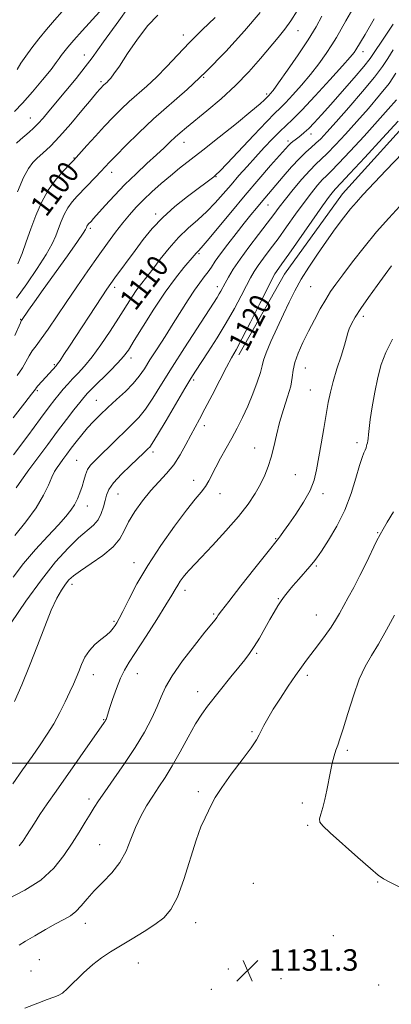
# Model space of a CAD drawing. Extents: x 2102300 to 2105200, y 319800 to 322700.
# Drawn here: x 2102752 to 2102891, y 321910 to 322277 of the extents above; entities that cross this region are included whole.
import ezdxf

# ---------------------------------------------------------------- set-up
doc = ezdxf.new("R2010")
doc.units = 0
doc.header["$MEASUREMENT"] = 0
for name, color, linetype, lineweight in [('32000', 7, 'Continuous', 0), ('DTM HARD BREAKLINE', 7, 'Continuous', 0), ('DTM SPOT ELEVATION', 2, 'Continuous', 13), ('INDEX CONTOUR', 41, 'Continuous', 13), ('INDEX CONTOUR LABEL', 244, 'Continuous', 0), ('INTERMEDIATE CONTOUR', 44, 'Continuous', 0), ('SPOT ELEVATION', 7, 'Continuous', 0)]:
    doc.layers.add(name, color=color, linetype=linetype, lineweight=lineweight)
doc.styles.add('Style-ITALICS', font='ITALICS.shx')

# ---------------------------------------------------------------- blocks, each defined once
blk = doc.blocks.new('SPOT')
at = {"layer": 'SPOT ELEVATION'}
for p, q in [((-3.91, -3.91), (3.82, 3.81)), ((-1.65, 3.77), (1.72, -3.93))]:
    blk.add_line(p, q, dxfattribs=at)

msp = doc.modelspace()

# ---------------------------------------------------------------- linework, layer by layer
at = {"layer": '32000', "flags": 128}
msp.add_lwpolyline([(2105000, 322000), (2102500, 322000)], dxfattribs=at)
at = {"layer": 'DTM HARD BREAKLINE'}
msp.add_polyline3d([(2102833.78, 322151.87, 1120.4), (2102850.79, 322181.81, 1120.89), (2102872.36, 322211.73, 1121.1), (2102901.75, 322244.24, 1120.96), (2102919.4, 322268.31, 1120.19), (2102935.74, 322293.68, 1120.12), (2102946.25, 322332.1, 1120.54), (2102957.41, 322366.61, 1121.17), (2102968.59, 322416.1, 1120.33), (2102979.78, 322465.6, 1119.14), (2102995.49, 322496.84, 1118.87), (2102997.606, 322500, 1119.054)], dxfattribs=at)
at = {"layer": 'DTM SPOT ELEVATION'}
for p in [(2102855.85, 322272.47, 1104.7), (2102813.22, 322270.88, 1099.5), (2102776.38, 322263.38, 1095.3), (2102880, 322264.68, 1110.6), (2102820.75, 322255.1, 1102), (2102782.56, 322253.48, 1097.7), (2102844.2, 322248.85, 1105.7), (2102756.3, 322240.01, 1095.2), (2102860.67, 322233.94, 1112.6), (2102813.45, 322230.93, 1104.7), (2102852.14, 322231.43, 1111.6), (2102772.48, 322225.07, 1099.9), (2102786.48, 322219.74, 1102.6), (2102825.33, 322218.08, 1108.1), (2102844.63, 322207.6, 1114.8), (2102802.84, 322204.18, 1107.6), (2102778.54, 322198.94, 1104.3), (2102819.03, 322189.51, 1112.2), (2102825.88, 322177.16, 1115.5), (2102860.54, 322177.2, 1122.9), (2102787.59, 322176.95, 1108.4), (2102880.12, 322166.2, 1126.4), (2102752.63, 322165.01, 1103.9), (2102765.15, 322148.22, 1107.8), (2102793.73, 322150.63, 1112.5), (2102858.57, 322146.89, 1124.9), (2102817.06, 322142.53, 1118.3), (2102758.85, 322138.56, 1108.2), (2102860.44, 322138.71, 1125.1), (2102780.76, 322134.95, 1113.1), (2102821, 322125.47, 1120.5), (2102877.83, 322119.2, 1127.6), (2102801.88, 322115.68, 1118.4), (2102839.72, 322117.24, 1123.2), (2102773.48, 322112.56, 1115.1), (2102817.03, 322105.19, 1121.4), (2102854.8, 322107.26, 1125.1), (2102865.15, 322100.25, 1126.4), (2102788.89, 322100.02, 1118.9), (2102826.83, 322100.16, 1122.6), (2102777.44, 322095.6, 1116.7), (2102885.5, 322085.67, 1129.9), (2102847.5, 322083.5, 1125.9), (2102794.8, 322074.58, 1121.4), (2102862.6, 322073.35, 1128.2), (2102771.81, 322066.45, 1120.5), (2102813.86, 322064.25, 1124.5), (2102848.54, 322061.14, 1127.9), (2102787.43, 322052.75, 1121.8), (2102824.48, 322055.48, 1125.8), (2102862.67, 322055.11, 1129.2), (2102840.5, 322040.83, 1128.2), (2102779.65, 322032.92, 1122.6), (2102796.04, 322033.26, 1124.8), (2102859.26, 322032.6, 1130.4), (2102818.54, 322026.52, 1127.4), (2102783.58, 322016.14, 1123.9), (2102838.74, 322011.71, 1129.8), (2102874.2, 322004.77, 1132.3), (2102818.77, 321989.28, 1129.7), (2102778.13, 321986.59, 1125.6), (2102857.51, 321985.15, 1131.5), (2102859.43, 321976.83, 1131.8), (2102782.1, 321969.67, 1127.1), (2102839.26, 321955.19, 1131.2), (2102885.42, 321955.71, 1131.9), (2102776.74, 321940.37, 1128.6), (2102817.74, 321940.61, 1130.7), (2102868.94, 321935.72, 1131.8), (2102759.56, 321926.87, 1128.9), (2102796.5, 321925.57, 1130.9), (2102756.5, 321922.57, 1129.1), (2102829.95, 321923.4, 1131.1), (2102849.52, 321919.78, 1131.59), (2102885.82, 321917.39, 1131.1), (2102823.55, 321915.79, 1131.3)]:
    msp.add_point(p, dxfattribs=at)
at = {"layer": 'INDEX CONTOUR'}
for points in [[(2102884.194, 322276.811, 1110), (2102880.773, 322271.06, 1110), (2102877.343, 322265.254, 1110), (2102876.723, 322264.371, 1110), (2102875.302, 322262.634, 1110), (2102872.412, 322259.333, 1110), (2102867.719, 322254.126, 1110), (2102862.22, 322248.137, 1110), (2102857.243, 322242.855, 1110), (2102853.76, 322239.354, 1110), (2102849.049, 322234.917, 1110), (2102846.348, 322232.182, 1110), (2102843.267, 322228.92, 1110), (2102840.054, 322225.428, 1110), (2102836.912, 322221.95, 1110), (2102833.87, 322218.516, 1110), (2102830.918, 322215.1, 1110), (2102828.023, 322211.695, 1110), (2102825.077, 322208.359, 1110), (2102821.955, 322205.166, 1110), (2102818.572, 322202.128, 1110), (2102815.011, 322199.015, 1110), (2102811.398, 322195.531, 1110), (2102807.87, 322191.524, 1110), (2102804.607, 322187.411, 1110), (2102801.803, 322183.746, 1110), (2102797.711, 322178.549, 1110), (2102795.948, 322176.151, 1110), (2102794.029, 322173.264, 1110), (2102789.115, 322165.51, 1110), (2102785.937, 322160.622, 1110), (2102782.54, 322155.61, 1110), (2102779.288, 322151.13, 1110), (2102776.467, 322147.671, 1110), (2102774.064, 322145.047, 1110), (2102771.991, 322142.905, 1110), (2102770.163, 322140.943, 1110), (2102768.514, 322139.068, 1110), (2102766.982, 322137.237, 1110), (2102765.415, 322135.282, 1110), (2102763.299, 322132.52, 1110), (2102760.029, 322128.146, 1110), (2102755.308, 322121.767, 1110), (2102750.068, 322114.657, 1110)], [(2102824.969, 322277.333, 1100), (2102820.227, 322272.749, 1100), (2102815.444, 322267.992, 1100), (2102811.035, 322263.376, 1100), (2102806.999, 322259.068, 1100), (2102803.231, 322255.197, 1100), (2102799.646, 322251.839, 1100), (2102793.038, 322246.045, 1100), (2102790.018, 322243.227, 1100), (2102787.029, 322240.237, 1100), (2102783.885, 322236.919, 1100), (2102780.515, 322233.248, 1100), (2102777.324, 322229.714, 1100), (2102773.354, 322225.289, 1100), (2102772.32, 322224.187, 1100), (2102770.955, 322222.796, 1100), (2102768.698, 322220.453, 1100), (2102765.859, 322217.175, 1100), (2102762.963, 322213.144, 1100), (2102760.433, 322208.557, 1100), (2102758.284, 322203.659, 1100), (2102756.428, 322198.707, 1100), (2102754.774, 322193.946, 1100), (2102753.225, 322189.563, 1100), (2102751.681, 322185.737, 1100)], [(2102893.119, 322238.828, 1120), (2102887.301, 322232.492, 1120), (2102880.683, 322225.308, 1120), (2102875.073, 322219.248, 1120), (2102871.813, 322215.767, 1120), (2102869.74, 322213.61, 1120), (2102869.009, 322212.753, 1120), (2102867.594, 322210.887, 1120), (2102864.997, 322207.271, 1120), (2102860.989, 322201.563, 1120), (2102852.436, 322189.321, 1120), (2102849.869, 322185.703, 1120), (2102847.786, 322182.836, 1120), (2102847.246, 322181.992, 1120), (2102846.347, 322180.308, 1120), (2102844.563, 322176.784, 1120), (2102841.605, 322170.888, 1120), (2102838.114, 322163.962, 1120), (2102834.969, 322157.812, 1120), (2102832.783, 322153.698, 1120), (2102831.117, 322150.681, 1120), (2102829.27, 322147.274, 1120), (2102826.748, 322142.432, 1120), (2102823.89, 322136.875, 1120), (2102821.244, 322131.77, 1120), (2102819.206, 322127.953, 1120), (2102817.569, 322124.96, 1120), (2102815.976, 322121.998, 1120), (2102814.132, 322118.482, 1120), (2102811.996, 322114.654, 1120), (2102809.593, 322110.963, 1120), (2102806.948, 322107.713, 1120), (2102804.1, 322104.644, 1120), (2102801.089, 322101.348, 1120), (2102798.006, 322097.559, 1120), (2102795.135, 322093.552, 1120), (2102792.81, 322089.74, 1120), (2102791.167, 322086.42, 1120), (2102789.547, 322083.41, 1120), (2102787.093, 322080.413, 1120), (2102783.273, 322077.242, 1120), (2102778.851, 322074.16, 1120), (2102774.92, 322071.542, 1120), (2102772.284, 322069.623, 1120), (2102770.62, 322068.087, 1120), (2102769.32, 322066.48, 1120), (2102767.87, 322064.354, 1120), (2102766.129, 322061.28, 1120), (2102764.052, 322056.839, 1120), (2102761.617, 322050.796, 1120), (2102758.9, 322043.676, 1120), (2102756.006, 322036.192, 1120), (2102753.075, 322029.04, 1120), (2102750.407, 322022.855, 1120)], [(2102891.341, 322093.443, 1130), (2102889.027, 322089.553, 1130), (2102887.477, 322086.977, 1130), (2102886.347, 322084.978, 1130), (2102885.105, 322082.529, 1130), (2102881.18, 322074.388, 1130), (2102878.855, 322069.698, 1130), (2102876.59, 322065.352, 1130), (2102874.511, 322061.517, 1130), (2102871.249, 322055.583, 1130), (2102869.832, 322053.136, 1130), (2102868.13, 322050.505, 1130), (2102865.923, 322047.406, 1130), (2102863.454, 322044.101, 1130), (2102859.049, 322038.305, 1130), (2102857.108, 322035.666, 1130), (2102854.896, 322032.527, 1130), (2102852.182, 322028.539, 1130), (2102849.277, 322024.147, 1130), (2102846.624, 322019.991, 1130), (2102844.576, 322016.588, 1130), (2102843.117, 322013.954, 1130), (2102842.139, 322011.98, 1130), (2102841.441, 322010.435, 1130), (2102840.433, 322008.612, 1130), (2102838.433, 322005.681, 1130), (2102835.045, 322001.146, 1130), (2102831.034, 321995.833, 1130), (2102827.454, 321990.902, 1130), (2102825.088, 321987.223, 1130), (2102823.636, 321984.509, 1130), (2102822.527, 321982.186, 1130), (2102821.278, 321979.659, 1130), (2102819.757, 321976.244, 1130), (2102817.92, 321971.24, 1130), (2102813.385, 321956.726, 1130), (2102810.962, 321950.042, 1130), (2102808.557, 321945.45, 1130), (2102805.901, 321942.41, 1130), (2102802.645, 321939.957, 1130), (2102798.588, 321937.328, 1130), (2102794.134, 321934.592, 1130), (2102786.107, 321929.78, 1130), (2102782.765, 321927.585, 1130), (2102779.489, 321925.043, 1130), (2102776.076, 321921.932, 1130), (2102770.097, 321916.071, 1130), (2102768.18, 321914.426, 1130), (2102766.654, 321913.505, 1130), (2102764.953, 321912.834, 1130), (2102762.551, 321911.985, 1130), (2102759.094, 321910.716, 1130), (2102754.267, 321908.831, 1130)]]:
    msp.add_polyline3d(points, dxfattribs=at)
at = {"layer": 'INTERMEDIATE CONTOUR'}
for points in [[(2102876.27, 322280.586, 1108), (2102873.679, 322276.138, 1108), (2102870.183, 322269.959, 1108), (2102868.485, 322267.169, 1108), (2102866.296, 322263.886, 1108), (2102863.61, 322260.162, 1108), (2102860.511, 322256.186, 1108), (2102857.142, 322252.184, 1108), (2102853.884, 322248.532, 1108), (2102851.177, 322245.643, 1108), (2102849.216, 322243.667, 1108), (2102847.221, 322241.7, 1108), (2102844.165, 322238.58, 1108), (2102839.432, 322233.597, 1108), (2102829.457, 322222.994, 1108), (2102826.709, 322220.123, 1108), (2102825.334, 322218.783, 1108), (2102824.478, 322218.082, 1108), (2102821.582, 322215.883, 1108), (2102818.759, 322213.76, 1108), (2102814.736, 322210.712, 1108), (2102810.072, 322206.982, 1108), (2102805.506, 322202.914, 1108), (2102801.613, 322198.799, 1108), (2102798.298, 322194.721, 1108), (2102795.302, 322190.71, 1108), (2102787.754, 322180.473, 1108), (2102786.216, 322178.343, 1108), (2102784.787, 322176.273, 1108), (2102782.878, 322173.408, 1108), (2102770.853, 322155.119, 1108), (2102768.767, 322151.972, 1108), (2102767.306, 322149.801, 1108), (2102766.416, 322148.537, 1108), (2102765.829, 322147.791, 1108), (2102763.242, 322144.846, 1108), (2102762.05, 322143.512, 1108), (2102759.088, 322140.279, 1108), (2102758.622, 322139.71, 1108), (2102758.175, 322139.067, 1108), (2102756.721, 322137.224, 1108), (2102754.193, 322133.972, 1108), (2102749.893, 322128.385, 1108)], [(2102855.502, 322279.766, 1104), (2102853.223, 322276.108, 1104), (2102850.959, 322272.946, 1104), (2102848.511, 322269.914, 1104), (2102841.932, 322262.11, 1104), (2102837.589, 322257.165, 1104), (2102832.633, 322252.008, 1104), (2102827.244, 322247.03, 1104), (2102821.988, 322242.568, 1104), (2102814.323, 322236.366, 1104), (2102812.057, 322234.49, 1104), (2102810.208, 322232.856, 1104), (2102808.302, 322231.057, 1104), (2102806.051, 322228.895, 1104), (2102803.21, 322226.228, 1104), (2102799.637, 322222.967, 1104), (2102795.593, 322219.239, 1104), (2102791.441, 322215.224, 1104), (2102787.524, 322211.146, 1104), (2102784.121, 322207.4, 1104), (2102779.803, 322202.526, 1104), (2102778.843, 322201.476, 1104), (2102777.942, 322200.533, 1104), (2102777.666, 322200.224, 1104), (2102777.453, 322199.931, 1104), (2102777.277, 322199.611, 1104), (2102777.127, 322199.269, 1104), (2102776.997, 322198.924, 1104), (2102776.776, 322198.444, 1104), (2102775.924, 322197.103, 1104), (2102773.798, 322194.027, 1104), (2102770.04, 322188.733, 1104), (2102761.086, 322176.198, 1104), (2102757.826, 322171.601, 1104), (2102755.639, 322168.486, 1104), (2102752.998, 322164.665, 1104), (2102752.872, 322164.458, 1104), (2102752.56, 322163.776, 1104), (2102750.548, 322159.053, 1104)], [(2102792.538, 322280.793, 1096), (2102789.173, 322276.048, 1096), (2102783.512, 322268.289, 1096), (2102781.364, 322265.268, 1096), (2102779.261, 322262.338, 1096), (2102776.682, 322258.933, 1096), (2102773.293, 322254.697, 1096), (2102769.527, 322250.114, 1096), (2102763.212, 322242.513, 1096), (2102761.024, 322239.943, 1096), (2102759.184, 322237.92, 1096), (2102757.471, 322236.223, 1096), (2102755.819, 322234.727, 1096), (2102752.618, 322231.954, 1096), (2102751.116, 322230.573, 1096)], [(2102781.988, 322279.457, 1094), (2102775.611, 322272.402, 1094), (2102772.432, 322268.853, 1094), (2102770.174, 322266.259, 1094), (2102768.724, 322264.494, 1094), (2102767.784, 322263.232, 1094), (2102767.015, 322262.102, 1094), (2102765.92, 322260.561, 1094), (2102763.96, 322258.022, 1094), (2102760.815, 322254.156, 1094), (2102757.032, 322249.666, 1094), (2102753.379, 322245.508, 1094), (2102750.432, 322242.372, 1094)], [(2102841.713, 322279.153, 1102), (2102835.998, 322272.418, 1102), (2102828.983, 322264.671, 1102), (2102821.6, 322257.075, 1102), (2102814.62, 322250.526, 1102), (2102802.149, 322239.58, 1102), (2102796.618, 322234.441, 1102), (2102791.838, 322229.754, 1102), (2102788.151, 322226.006, 1102), (2102785.727, 322223.488, 1102), (2102782.475, 322220.028, 1102), (2102780.454, 322217.9, 1102), (2102773.661, 322210.848, 1102), (2102771.805, 322208.743, 1102), (2102770.208, 322206.537, 1102), (2102768.855, 322204.084, 1102), (2102767.705, 322201.464, 1102), (2102766.712, 322198.816, 1102), (2102765.755, 322196.167, 1102), (2102764.418, 322193.116, 1102), (2102762.213, 322189.149, 1102), (2102758.859, 322183.988, 1102), (2102754.921, 322178.291, 1102), (2102751.174, 322172.949, 1102)], [(2102768.17, 322279.555, 1092), (2102765.308, 322276.286, 1092), (2102762.318, 322272.84, 1092), (2102759.428, 322269.375, 1092), (2102756.795, 322266.044, 1092), (2102754.559, 322263.004, 1092), (2102752.795, 322260.361, 1092), (2102751.326, 322258.022, 1092)], [(2102864.762, 322277.836, 1106), (2102862.549, 322273.881, 1106), (2102859.628, 322269.084, 1106), (2102855.869, 322263.4, 1106), (2102851.918, 322257.689, 1106), (2102848.609, 322253.039, 1106), (2102846.564, 322250.242, 1106), (2102845.548, 322248.928, 1106), (2102845.11, 322248.432, 1106), (2102843.432, 322246.744, 1106), (2102841.706, 322245.182, 1106), (2102838.327, 322242.333, 1106), (2102832.94, 322237.957, 1106), (2102826.53, 322232.835, 1106), (2102820.417, 322228.002, 1106), (2102811.795, 322221.238, 1106), (2102808.395, 322218.488, 1106), (2102804.937, 322215.559, 1106), (2102801.514, 322212.514, 1106), (2102798.362, 322209.536, 1106), (2102795.633, 322206.738, 1106), (2102793.159, 322203.948, 1106), (2102790.688, 322200.923, 1106), (2102787.998, 322197.442, 1106), (2102784.974, 322193.368, 1106), (2102781.529, 322188.585, 1106), (2102777.64, 322183.071, 1106), (2102773.552, 322177.178, 1106), (2102769.574, 322171.353, 1106), (2102762.876, 322161.399, 1106), (2102760.35, 322157.759, 1106), (2102758.431, 322155.186, 1106), (2102756.973, 322153.28, 1106), (2102755.782, 322151.515, 1106), (2102753.299, 322146.996, 1106), (2102751.43, 322144.142, 1106)], [(2102803.688, 322278.155, 1098), (2102800.012, 322274.337, 1098), (2102796.142, 322269.31, 1098), (2102792.44, 322263.908, 1098), (2102789.4, 322259.291, 1098), (2102787.374, 322256.324, 1098), (2102786.158, 322254.714, 1098), (2102785.409, 322253.878, 1098), (2102784.834, 322253.317, 1098), (2102783.532, 322252.142, 1098), (2102783.137, 322251.746, 1098), (2102782.712, 322251.296, 1098), (2102782.151, 322250.673, 1098), (2102781.047, 322249.38, 1098), (2102778.913, 322246.825, 1098), (2102775.476, 322242.689, 1098), (2102771.303, 322237.756, 1098), (2102767.173, 322233.082, 1098), (2102763.717, 322229.492, 1098), (2102760.974, 322226.899, 1098), (2102758.834, 322224.982, 1098), (2102757.143, 322223.336, 1098), (2102755.575, 322221.21, 1098), (2102753.756, 322217.766, 1098), (2102751.452, 322212.513, 1098)], [(2102891.223, 322274.87, 1112), (2102887.063, 322268.585, 1112), (2102884.479, 322264.634, 1112), (2102882.664, 322262.024, 1112), (2102880.38, 322259.171, 1112), (2102876.748, 322254.919, 1112), (2102872.321, 322249.847, 1112), (2102868.009, 322244.967, 1112), (2102864.537, 322241.087, 1112), (2102861.88, 322238.198, 1112), (2102859.829, 322236.09, 1112), (2102858.191, 322234.561, 1112), (2102856.858, 322233.448, 1112), (2102855.74, 322232.596, 1112), (2102854.759, 322231.869, 1112), (2102853.89, 322231.202, 1112), (2102853.12, 322230.548, 1112), (2102852.353, 322229.78, 1112), (2102851.168, 322228.458, 1112), (2102845.672, 322222.225, 1112), (2102841.236, 322217.154, 1112), (2102836.133, 322211.212, 1112), (2102830.794, 322204.852, 1112), (2102822.04, 322194.29, 1112), (2102819.801, 322191.652, 1112), (2102818.766, 322190.498, 1112), (2102818.336, 322190.057, 1112), (2102817.954, 322189.623, 1112), (2102817.227, 322188.76, 1112), (2102813.431, 322184.329, 1112), (2102810.223, 322180.358, 1112), (2102806.396, 322175.152, 1112), (2102802.222, 322168.875, 1112), (2102798.212, 322162.483, 1112), (2102794.937, 322157.132, 1112), (2102792.73, 322153.603, 1112), (2102790.989, 322151.196, 1112), (2102788.877, 322148.84, 1112), (2102785.834, 322145.762, 1112), (2102779.435, 322139.492, 1112), (2102777.483, 322137.527, 1112), (2102776.114, 322136.002, 1112), (2102774.632, 322134.164, 1112), (2102772.485, 322131.417, 1112), (2102769.68, 322127.773, 1112), (2102766.364, 322123.401, 1112), (2102762.72, 322118.521, 1112), (2102759.063, 322113.565, 1112), (2102755.741, 322109.014, 1112), (2102753.038, 322105.258, 1112), (2102750.978, 322102.313, 1112)], [(2102891.228, 322265.314, 1114), (2102889.248, 322262.089, 1114), (2102887.257, 322259.051, 1114), (2102884.324, 322255.174, 1114), (2102879.865, 322249.812, 1114), (2102874.697, 322243.833, 1114), (2102869.989, 322238.486, 1114), (2102866.618, 322234.716, 1114), (2102864.318, 322232.257, 1114), (2102862.53, 322230.541, 1114), (2102860.76, 322229.026, 1114), (2102858.762, 322227.291, 1114), (2102856.349, 322224.942, 1114), (2102853.442, 322221.757, 1114), (2102850.378, 322218.205, 1114), (2102847.601, 322214.922, 1114), (2102842.094, 322208.499, 1114), (2102840.365, 322206.43, 1114), (2102838.327, 322203.933, 1114), (2102835.824, 322200.817, 1114), (2102832.814, 322197.022, 1114), (2102829.699, 322193.02, 1114), (2102826.992, 322189.411, 1114), (2102825.058, 322186.641, 1114), (2102823.66, 322184.517, 1114), (2102822.411, 322182.688, 1114), (2102820.984, 322180.815, 1114), (2102819.287, 322178.625, 1114), (2102817.289, 322175.855, 1114), (2102814.967, 322172.322, 1114), (2102809.462, 322163.538, 1114), (2102806.394, 322158.722, 1114), (2102803.398, 322154.065, 1114), (2102800.777, 322149.963, 1114), (2102798.697, 322146.675, 1114), (2102796.79, 322143.899, 1114), (2102794.553, 322141.198, 1114), (2102791.642, 322138.247, 1114), (2102788.346, 322135.174, 1114), (2102785.112, 322132.222, 1114), (2102782.289, 322129.563, 1114), (2102779.826, 322127.095, 1114), (2102777.572, 322124.647, 1114), (2102775.41, 322122.098, 1114), (2102773.362, 322119.533, 1114), (2102771.483, 322117.087, 1114), (2102769.818, 322114.877, 1114), (2102768.384, 322112.942, 1114), (2102767.185, 322111.302, 1114), (2102766.202, 322109.903, 1114), (2102765.299, 322108.392, 1114), (2102764.314, 322106.344, 1114), (2102763.056, 322103.414, 1114), (2102761.212, 322099.592, 1114), (2102758.441, 322094.952, 1114), (2102754.625, 322089.708, 1114), (2102750.535, 322084.633, 1114)], [(2102892.283, 322256.569, 1116), (2102889.726, 322252.838, 1116), (2102886.218, 322248.392, 1116), (2102882.066, 322243.523, 1116), (2102877.699, 322238.6, 1116), (2102873.513, 322233.975, 1116), (2102869.773, 322229.941, 1116), (2102866.711, 322226.776, 1116), (2102864.422, 322224.58, 1116), (2102862.453, 322222.735, 1116), (2102860.213, 322220.444, 1116), (2102857.304, 322217.164, 1116), (2102854.1, 322213.355, 1116), (2102851.166, 322209.728, 1116), (2102848.873, 322206.763, 1116), (2102846.809, 322204.005, 1116), (2102844.368, 322200.767, 1116), (2102841.148, 322196.589, 1116), (2102837.577, 322191.923, 1116), (2102834.285, 322187.447, 1116), (2102831.767, 322183.713, 1116), (2102829.976, 322180.764, 1116), (2102828.728, 322178.515, 1116), (2102827.164, 322175.588, 1116), (2102826.54, 322174.481, 1116), (2102825.762, 322173.216, 1116), (2102824.396, 322171.105, 1116), (2102818.154, 322161.555, 1116), (2102813.578, 322154.484, 1116), (2102809.017, 322147.307, 1116), (2102805.104, 322140.988, 1116), (2102801.839, 322135.748, 1116), (2102799.064, 322131.623, 1116), (2102796.6, 322128.544, 1116), (2102794.178, 322126.028, 1116), (2102791.509, 322123.489, 1116), (2102788.423, 322120.513, 1116), (2102780.222, 322112.475, 1116), (2102778.67, 322110.772, 1116), (2102777.575, 322109.132, 1116), (2102776.78, 322107.26, 1116), (2102776.135, 322105.157, 1116), (2102775.495, 322102.899, 1116), (2102774.734, 322100.564, 1116), (2102773.816, 322098.256, 1116), (2102772.724, 322096.079, 1116), (2102771.384, 322094.039, 1116), (2102769.493, 322091.728, 1116), (2102766.686, 322088.636, 1116), (2102762.772, 322084.426, 1116), (2102758.247, 322079.444, 1116), (2102753.779, 322074.21, 1116), (2102749.885, 322069.187, 1116)], [(2102892.447, 322246.719, 1118), (2102889.419, 322243.182, 1118), (2102885.409, 322238.714, 1118), (2102880.407, 322233.233, 1118), (2102875.228, 322227.624, 1118), (2102870.892, 322223.012, 1118), (2102868.118, 322220.174, 1118), (2102866.411, 322218.498, 1118), (2102864.977, 322217.027, 1118), (2102863.157, 322214.959, 1118), (2102860.847, 322212.121, 1118), (2102858.081, 322208.5, 1118), (2102854.931, 322204.163, 1118), (2102851.618, 322199.516, 1118), (2102848.402, 322195.044, 1118), (2102845.509, 322191.146, 1118), (2102843.033, 322187.862, 1118), (2102841.035, 322185.141, 1118), (2102839.506, 322182.853, 1118), (2102838.161, 322180.536, 1118), (2102836.646, 322177.649, 1118), (2102834.665, 322173.784, 1118), (2102832.173, 322169.069, 1118), (2102829.18, 322163.764, 1118), (2102825.786, 322158.196, 1118), (2102822.428, 322152.955, 1118), (2102817.693, 322145.737, 1118), (2102816.02, 322143.07, 1118), (2102813.791, 322139.348, 1118), (2102806.759, 322127.4, 1118), (2102803.575, 322122.047, 1118), (2102801.641, 322118.923, 1118), (2102800.677, 322117.542, 1118), (2102800.152, 322116.981, 1118), (2102798.488, 322115.389, 1118), (2102793.553, 322110.727, 1118), (2102790.17, 322107.401, 1118), (2102787.267, 322104.246, 1118), (2102785.49, 322101.747, 1118), (2102784.58, 322099.671, 1118), (2102784.051, 322097.604, 1118), (2102783.476, 322095.249, 1118), (2102782.655, 322092.783, 1118), (2102781.448, 322090.497, 1118), (2102779.717, 322088.543, 1118), (2102774.248, 322083.806, 1118), (2102770.333, 322079.97, 1118), (2102765.673, 322074.79, 1118), (2102760.364, 322068.138, 1118), (2102754.624, 322060.166, 1118), (2102749.14, 322052.153, 1118)], [(2102894.667, 322226.853, 1122), (2102888.7, 322220.511, 1122), (2102879.979, 322211.322, 1122), (2102877.559, 322208.702, 1122), (2102875.382, 322206.132, 1122), (2102872.753, 322202.784, 1122), (2102869.688, 322198.696, 1122), (2102866.384, 322194.125, 1122), (2102863.036, 322189.322, 1122), (2102859.844, 322184.517, 1122), (2102857.009, 322179.934, 1122), (2102854.647, 322175.693, 1122), (2102852.543, 322171.498, 1122), (2102850.399, 322166.948, 1122), (2102848.038, 322161.846, 1122), (2102845.77, 322156.806, 1122), (2102844.023, 322152.645, 1122), (2102843.068, 322149.873, 1122), (2102842.528, 322147.765, 1122), (2102841.865, 322145.29, 1122), (2102840.668, 322141.69, 1122), (2102839.027, 322137.31, 1122), (2102837.159, 322132.769, 1122), (2102835.239, 322128.554, 1122), (2102833.273, 322124.626, 1122), (2102831.228, 322120.813, 1122), (2102827.06, 322113.355, 1122), (2102825.284, 322110.067, 1122), (2102822.703, 322104.94, 1122), (2102821.455, 322102.862, 1122), (2102819.875, 322100.808, 1122), (2102817.624, 322098.124, 1122), (2102814.347, 322094.053, 1122), (2102809.882, 322088.121, 1122), (2102804.824, 322080.972, 1122), (2102799.96, 322073.532, 1122), (2102795.939, 322066.64, 1122), (2102792.857, 322060.794, 1122), (2102790.674, 322056.406, 1122), (2102789.301, 322053.706, 1122), (2102788.457, 322052.197, 1122), (2102787.815, 322051.2, 1122), (2102787.074, 322050.147, 1122), (2102786.043, 322048.922, 1122), (2102784.559, 322047.52, 1122), (2102782.549, 322045.925, 1122), (2102780.309, 322044.074, 1122), (2102778.224, 322041.891, 1122), (2102776.592, 322039.357, 1122), (2102775.343, 322036.668, 1122), (2102774.321, 322034.074, 1122), (2102773.364, 322031.718, 1122), (2102772.305, 322029.303, 1122), (2102770.976, 322026.426, 1122), (2102769.256, 322022.816, 1122), (2102767.214, 322018.745, 1122), (2102764.967, 322014.62, 1122), (2102762.585, 322010.715, 1122), (2102759.955, 322006.773, 1122), (2102756.916, 322002.403, 1122), (2102753.404, 321997.402, 1122), (2102749.739, 321992.315, 1122)], [(2102893.779, 322207.124, 1124), (2102889.572, 322202.695, 1124), (2102885.017, 322197.58, 1124), (2102880.399, 322191.953, 1124), (2102876.098, 322186.411, 1124), (2102872.524, 322181.656, 1124), (2102869.932, 322178.144, 1124), (2102867.98, 322175.347, 1124), (2102866.176, 322172.487, 1124), (2102864.137, 322168.97, 1124), (2102861.919, 322164.916, 1124), (2102859.689, 322160.624, 1124), (2102857.617, 322156.384, 1124), (2102855.886, 322152.427, 1124), (2102854.684, 322148.977, 1124), (2102854.087, 322146.119, 1124), (2102853.731, 322143.398, 1124), (2102853.143, 322140.221, 1124), (2102851.989, 322136.169, 1124), (2102850.491, 322131.504, 1124), (2102849.008, 322126.658, 1124), (2102847.812, 322122.005, 1124), (2102846.823, 322117.68, 1124), (2102845.869, 322113.761, 1124), (2102844.798, 322110.272, 1124), (2102843.514, 322107.024, 1124), (2102841.94, 322103.779, 1124), (2102839.961, 322100.297, 1124), (2102837.312, 322096.348, 1124), (2102833.694, 322091.701, 1124), (2102829.021, 322086.318, 1124), (2102824.073, 322080.93, 1124), (2102819.844, 322076.458, 1124), (2102815.4, 322071.801, 1124), (2102814.257, 322070.505, 1124), (2102813.153, 322069.111, 1124), (2102812.064, 322067.605, 1124), (2102811.08, 322066.106, 1124), (2102810.184, 322064.585, 1124), (2102808.921, 322062.412, 1124), (2102806.732, 322058.809, 1124), (2102803.301, 322053.365, 1124), (2102799.306, 322047.128, 1124), (2102793.084, 322037.529, 1124), (2102791.301, 322034.541, 1124), (2102789.838, 322031.508, 1124), (2102788.332, 322027.706, 1124), (2102786.894, 322023.679, 1124), (2102785.753, 322020.29, 1124), (2102785.069, 322018.178, 1124), (2102784.578, 322016.578, 1124), (2102784.445, 322016.222, 1124), (2102784.291, 322015.91, 1124), (2102784.098, 322015.591, 1124), (2102783.769, 322015.109, 1124), (2102765.887, 321989.583, 1124), (2102762.567, 321984.792, 1124), (2102759.859, 321980.806, 1124), (2102757.801, 321977.663, 1124), (2102754.875, 321973.005, 1124), (2102753.555, 321971.005, 1124), (2102752.075, 321969.148, 1124)], [(2102890.666, 322184.944, 1126), (2102888.325, 322181.782, 1126), (2102885.339, 322177.688, 1126), (2102882.12, 322173.204, 1126), (2102879.238, 322169.057, 1126), (2102877.134, 322165.815, 1126), (2102875.751, 322163.398, 1126), (2102874.907, 322161.567, 1126), (2102874.394, 322160.015, 1126), (2102873.912, 322158.179, 1126), (2102873.136, 322155.429, 1126), (2102871.856, 322151.38, 1126), (2102870.327, 322146.611, 1126), (2102868.917, 322141.943, 1126), (2102867.894, 322137.942, 1126), (2102867.117, 322134.139, 1126), (2102865.408, 322124.489, 1126), (2102864.404, 322118.74, 1126), (2102862.778, 322109.01, 1126), (2102861.871, 322105.209, 1126), (2102860.33, 322101.339, 1126), (2102857.886, 322096.978, 1126), (2102855.013, 322092.577, 1126), (2102852.374, 322088.811, 1126), (2102850.484, 322086.186, 1126), (2102849.276, 322084.549, 1126), (2102848.535, 322083.578, 1126), (2102844.189, 322078.101, 1126), (2102839.751, 322072.478, 1126), (2102834.553, 322065.863, 1126), (2102830.075, 322060.12, 1126), (2102827.425, 322056.643, 1126), (2102826.201, 322054.966, 1126), (2102825.628, 322054.153, 1126), (2102824.973, 322053.309, 1126), (2102821.198, 322048.641, 1126), (2102817.31, 322043.755, 1126), (2102812.864, 322037.955, 1126), (2102808.999, 322032.471, 1126), (2102806.525, 322028.193, 1126), (2102804.96, 322024.644, 1126), (2102803.495, 322021.006, 1126), (2102801.46, 322016.624, 1126), (2102798.731, 322011.504, 1126), (2102795.323, 322005.813, 1126), (2102791.353, 321999.807, 1126), (2102787.359, 321994.081, 1126), (2102783.982, 321989.317, 1126), (2102781.661, 321985.951, 1126), (2102780.037, 321983.44, 1126), (2102778.547, 321980.995, 1126), (2102776.725, 321977.974, 1126), (2102774.489, 321974.322, 1126), (2102771.854, 321970.13, 1126), (2102768.776, 321965.535, 1126), (2102764.993, 321960.856, 1126), (2102760.183, 321956.455, 1126), (2102754.284, 321952.655, 1126), (2102748.26, 321949.602, 1126)], [(2102890.996, 322157.671, 1128), (2102888.526, 322152.762, 1128), (2102886.813, 322148.204, 1128), (2102885.52, 322143.401, 1128), (2102884.381, 322137.987, 1128), (2102883.41, 322132.522, 1128), (2102882.691, 322127.799, 1128), (2102882.274, 322124.416, 1128), (2102882.067, 322122.198, 1128), (2102881.946, 322120.776, 1128), (2102881.811, 322119.816, 1128), (2102881.657, 322119.124, 1128), (2102881.506, 322118.543, 1128), (2102881.362, 322117.936, 1128), (2102881.173, 322117.246, 1128), (2102880.868, 322116.441, 1128), (2102880.385, 322115.399, 1128), (2102879.679, 322113.645, 1128), (2102878.709, 322110.621, 1128), (2102877.416, 322105.976, 1128), (2102875.668, 322100.203, 1128), (2102873.31, 322094.008, 1128), (2102870.319, 322088.055, 1128), (2102867.19, 322082.851, 1128), (2102864.546, 322078.862, 1128), (2102862.804, 322076.342, 1128), (2102861.561, 322074.687, 1128), (2102860.21, 322073.08, 1128), (2102856.094, 322068.397, 1128), (2102853.97, 322065.958, 1128), (2102852.246, 322063.909, 1128), (2102850.846, 322062.128, 1128), (2102849.599, 322060.381, 1128), (2102848.345, 322058.449, 1128), (2102846.97, 322056.164, 1128), (2102845.372, 322053.368, 1128), (2102843.499, 322050.013, 1128), (2102841.504, 322046.492, 1128), (2102839.588, 322043.304, 1128), (2102837.861, 322040.763, 1128), (2102836.052, 322038.422, 1128), (2102833.799, 322035.646, 1128), (2102830.884, 322032.017, 1128), (2102822.212, 322021.145, 1128), (2102820.048, 322018.188, 1128), (2102817.741, 322014.532, 1128), (2102814.986, 322009.647, 1128), (2102811.983, 322004.146, 1128), (2102809.057, 321998.93, 1128), (2102806.451, 321994.667, 1128), (2102804.091, 321991.092, 1128), (2102801.821, 321987.712, 1128), (2102799.536, 321984.114, 1128), (2102797.33, 321980.228, 1128), (2102795.351, 321976.067, 1128), (2102793.646, 321971.681, 1128), (2102791.88, 321967.259, 1128), (2102789.62, 321963.028, 1128), (2102786.597, 321959.164, 1128), (2102783.202, 321955.654, 1128), (2102779.989, 321952.437, 1128), (2102777.373, 321949.483, 1128), (2102775.216, 321946.888, 1128), (2102773.239, 321944.778, 1128), (2102771.167, 321943.19, 1128), (2102768.732, 321941.793, 1128), (2102765.67, 321940.166, 1128), (2102761.88, 321938.036, 1128), (2102757.924, 321935.722, 1128), (2102754.531, 321933.69, 1128), (2102752.16, 321932.249, 1128)], [(2102891.748, 322055.002, 1132), (2102888.785, 322049.507, 1132), (2102885.787, 322044.222, 1132), (2102883.164, 322039.936, 1132), (2102880.848, 322035.95, 1132), (2102878.65, 322031.193, 1132), (2102876.45, 322025.005, 1132), (2102874.389, 322018.375, 1132), (2102872.677, 322012.703, 1132), (2102871.456, 322008.997, 1132), (2102870.603, 322006.692, 1132), (2102869.927, 322004.831, 1132), (2102869.272, 322002.623, 1132), (2102868.613, 321999.946, 1132), (2102867.956, 321996.846, 1132), (2102866.617, 321989.851, 1132), (2102865.868, 321986.452, 1132), (2102865.052, 321983.45, 1132), (2102864.318, 321980.989, 1132), (2102863.854, 321979.19, 1132), (2102863.915, 321977.993, 1132), (2102865.042, 321976.613, 1132), (2102867.844, 321974.082, 1132), (2102878.058, 321964.903, 1132), (2102882.756, 321960.723, 1132), (2102885.636, 321958.301, 1132), (2102887.664, 321956.947, 1132), (2102890.306, 321955.545, 1132), (2102894.672, 321953.379, 1132)]]:
    msp.add_polyline3d(points, dxfattribs=at)

# ---------------------------------------------------------------- block references
at = {"layer": 'SPOT ELEVATION'}
msp.add_blockref('SPOT', (2102837.042, 321922.718, 1131.275), dxfattribs=at)

# ---------------------------------------------------------------- texts
at = {"layer": 'INDEX CONTOUR LABEL', "style": 'Style-ITALICS', "width": 0.875}
for s, rotation, p in [('1100', 52.9, (2102762.155, 322202.798, 1100)), ('1110', 52.5, (2102795.332, 322167.877, 1110)), ('1120', 62.7, (2102836.71, 322152.564, 1120))]:
    msp.add_text(s, height=8, rotation=rotation, dxfattribs=at).set_placement(p)
at = {"layer": 'SPOT ELEVATION', "style": 'Style-ITALICS'}
msp.add_text('1131.3', height=8, dxfattribs=at).set_placement((2102845.042, 321922.718, 1131.275))

doc.saveas('drawing.dxf')
